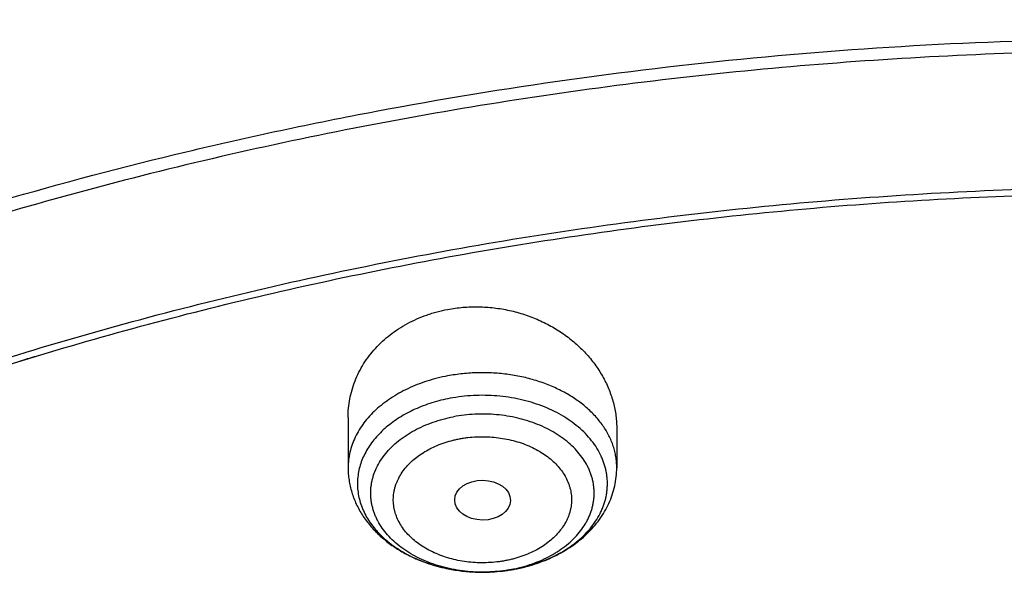
# Model space of a CAD drawing. Units: inches. Extents: x 7.1 to 14.8, y 1.2 to 17.3.
# Drawn here: x 10.2 to 10.8, y 13.3 to 13.6 of the extents above; entities that cross this region are included whole.
import ezdxf

# ---------------------------------------------------------------- set-up
doc = ezdxf.new("R2010")
doc.units = ezdxf.units.IN
doc.header["$LTSCALE"] = 1.21
doc.header["$MEASUREMENT"] = 0
doc.layers.get('0').update_dxf_attribs({"linetype": 'CONTINUOUS'})

msp = doc.modelspace()

# ---------------------------------------------------------------- linework, layer by layer
at = {"color": 7, "linetype": 'Continuous'}
for p, q in [((10.43724, 13.38655), (10.43724, 13.35573)), ((10.60259, 13.37951), (10.60259, 13.35573))]:
    msp.add_line(p, q, dxfattribs=at)
for centre, radius, start, end in [((10.88131, 11.35982), 2.16027, 107.1435, 107.40426), ((10.52036, 13.39641), 0.10488, 279.53938, 280.69297)]:
    msp.add_arc(centre, radius, start, end, dxfattribs=at)
at = {"color": 9, "linetype": 'Continuous'}
for centre, radius, start, end in [((10.52098, 13.39298), 0.10139, 282.33045, 283.12698), ((10.52132, 13.39152), 0.09989, 283.12588, 285.19845), ((10.52174, 13.38993), 0.09825, 285.20478, 285.54762), ((10.5206, 13.38345), 0.0919, 280.72792, 282.08213), ((10.5205, 13.39533), 0.10379, 279.91736, 280.72777), ((10.52071, 13.39424), 0.10268, 280.76269, 282.32781)]:
    msp.add_arc(centre, radius, start, end, dxfattribs=at)
at = {"color": 7, "linetype": 'Continuous'}
msp.add_ellipse((10.52001, 13.33579), major_axis=(0.01717, -0.00012), ratio=0.713246, dxfattribs=at)
for points, knots in [([(11.88104, 13.99565), (11.8497, 14.00845), (11.78604, 14.03273), (11.68848, 14.06503), (11.58856, 14.09332), (11.48659, 14.11753), (11.38289, 14.13758), (11.27778, 14.15342), (11.1716, 14.165), (11.06468, 14.17227), (10.95736, 14.17523), (10.84998, 14.17386), (10.74288, 14.16816), (10.63639, 14.15816), (10.53085, 14.14388), (10.4266, 14.12536), (10.32396, 14.10267), (10.22325, 14.07586), (10.12479, 14.04502), (10.02889, 14.01024), (9.93585, 13.97162), (9.84596, 13.92928), (9.75951, 13.88333), (9.67677, 13.8339), (9.598, 13.78115), (9.52344, 13.72521), (9.45335, 13.66625), (9.38795, 13.60444), (9.33732, 13.55046), (9.29942, 13.50603), (9.27242, 13.47225), (9.24675, 13.43791), (9.22243, 13.40301), (9.19949, 13.3676), (9.17794, 13.3317), (9.15781, 13.29533), (9.13912, 13.25853), (9.12188, 13.22132), (9.11134, 13.19619), (9.10633, 13.18358)], [0, 0, 0, 0, 0.032058, 0.064499, 0.097284, 0.130373, 0.16372, 0.19728, 0.231003, 0.264839, 0.298736, 0.332644, 0.366508, 0.400278, 0.433904, 0.467335, 0.500523, 0.533425, 0.565996, 0.598199, 0.629996, 0.661358, 0.692258, 0.722674, 0.75259, 0.781998, 0.810893, 0.83928, 0.867168, 0.880932, 0.894578, 0.90811, 0.921532, 0.934847, 0.94806, 0.961177, 0.974202, 0.987141, 1, 1, 1, 1]), ([(12.00293, 13.715), (11.96292, 13.73133), (11.90205, 13.75435), (11.81956, 13.78203), (11.73536, 13.80796), (11.64976, 13.83091), (11.56297, 13.85086), (11.47496, 13.8689), (11.38599, 13.88387), (11.2963, 13.89577), (11.2059, 13.90564), (11.11501, 13.91241), (11.02385, 13.91606), (10.93251, 13.91764), (10.81838, 13.91571), (10.70455, 13.90858), (10.61394, 13.89977), (10.52398, 13.88892), (10.43468, 13.875), (10.34628, 13.858), (10.25904, 13.83907), (10.17293, 13.81714), (10.08816, 13.7922), (10.02561, 13.7721), (9.96398, 13.75059), (9.90334, 13.72767), (9.84373, 13.70337), (9.78523, 13.67771), (9.72789, 13.65072), (9.67177, 13.62242), (9.61692, 13.59285), (9.56341, 13.56201), (9.51127, 13.52996), (9.44401, 13.48584), (9.37937, 13.43919), (9.31764, 13.39008), (9.2732, 13.35236), (9.23044, 13.31361), (9.18941, 13.27386), (9.15016, 13.23315), (9.11272, 13.19152), (9.07713, 13.14901), (9.04344, 13.10565), (9.01168, 13.06149), (8.98189, 13.01658), (8.9541, 12.97095), (8.92836, 12.92465), (8.90469, 12.87772), (8.88311, 12.83023), (8.86367, 12.78221), (8.84639, 12.73371), (8.83128, 12.6848), (8.81837, 12.63552), (8.80768, 12.58594), (8.79923, 12.5361), (8.79302, 12.48607), (8.79039, 12.4526), (8.78945, 12.43587)], [0, 0, 0, 0, 0.032823, 0.049403, 0.066086, 0.099735, 0.116689, 0.133718, 0.167972, 0.185182, 0.202437, 0.237044, 0.254381, 0.27173, 0.306422, 0.341056, 0.35833, 0.375564, 0.409878, 0.426943, 0.443937, 0.477677, 0.494411, 0.511045, 0.527573, 0.543988, 0.560285, 0.576458, 0.592504, 0.608416, 0.624193, 0.639829, 0.655322, 0.670671, 0.700921, 0.715825, 0.730581, 0.745188, 0.759648, 0.773963, 0.788135, 0.802168, 0.816066, 0.829832, 0.843473, 0.856994, 0.870401, 0.883702, 0.896903, 0.910013, 0.923041, 0.935995, 0.948885, 0.96172, 0.974511, 0.987267, 1, 1, 1, 1]), ([(12.01266, 13.69213), (11.97251, 13.70852), (11.9114, 13.73163), (11.82857, 13.75943), (11.76531, 13.77893), (11.70119, 13.79699), (11.63628, 13.81358), (11.57066, 13.8287), (11.48212, 13.84688), (11.3926, 13.862), (11.30233, 13.87404), (11.21132, 13.88405), (11.09686, 13.89268), (10.95901, 13.89677), (10.82107, 13.89461), (10.70641, 13.88759), (10.61515, 13.87886), (10.52455, 13.86809), (10.43462, 13.85423), (10.3456, 13.83729), (10.27957, 13.8231), (10.21421, 13.80742), (10.1496, 13.79026), (10.0858, 13.77165), (10.02288, 13.7516), (9.9609, 13.73013), (9.89992, 13.70727), (9.84002, 13.68303), (9.78124, 13.65745), (9.72366, 13.63054), (9.66732, 13.60235), (9.6123, 13.57288), (9.55863, 13.54219), (9.50639, 13.51029), (9.43907, 13.46644), (9.3744, 13.4201), (9.31268, 13.37135), (9.26832, 13.33395), (9.22568, 13.29557), (9.18479, 13.25624), (9.14572, 13.216), (9.10849, 13.17489), (9.07314, 13.13296), (9.03972, 13.09024), (9.00825, 13.04679), (8.97877, 13.00264), (8.95131, 12.95784), (8.92589, 12.91245), (8.90255, 12.86649), (8.88131, 12.82003), (8.86218, 12.77311), (8.8452, 12.72578), (8.83038, 12.67809), (8.81772, 12.63008), (8.80726, 12.58181), (8.79899, 12.53332), (8.79293, 12.48467), (8.79036, 12.45213), (8.78945, 12.43587)], [0, 0, 0, 0, 0.032989, 0.049664, 0.06645, 0.08334, 0.100326, 0.117401, 0.134556, 0.169075, 0.186424, 0.203819, 0.238716, 0.273695, 0.308686, 0.343615, 0.361036, 0.378415, 0.41301, 0.430211, 0.447337, 0.464379, 0.481329, 0.49818, 0.514925, 0.531556, 0.548067, 0.564452, 0.580704, 0.596819, 0.612791, 0.628615, 0.644289, 0.659807, 0.675167, 0.705399, 0.720272, 0.73498, 0.749524, 0.763905, 0.778123, 0.792181, 0.806082, 0.819829, 0.833427, 0.846881, 0.860197, 0.873382, 0.886444, 0.89939, 0.912229, 0.924972, 0.937628, 0.950207, 0.962723, 0.975185, 0.987607, 1, 1, 1, 1]), ([(9.31773, 12.96289), (9.32807, 12.97538), (9.34934, 13.00013), (9.38274, 13.0363), (9.41779, 13.07168), (9.46694, 13.11801), (9.51898, 13.16234), (9.57366, 13.20458), (9.61634, 13.23547), (9.66042, 13.26537), (9.70586, 13.29423), (9.75259, 13.32204), (9.80058, 13.34875), (9.84977, 13.37435), (9.90012, 13.3988), (9.95156, 13.42208), (10.00404, 13.44416), (10.05751, 13.46503), (10.11192, 13.48465), (10.16719, 13.50301), (10.24221, 13.52586), (10.3185, 13.54601), (10.39586, 13.56348), (10.47434, 13.57923), (10.57367, 13.59549), (10.69416, 13.60946), (10.81567, 13.61787), (10.9377, 13.62067), (11.05973, 13.61787), (11.18124, 13.60946), (11.2818, 13.5978), (11.36153, 13.5857), (11.44037, 13.57182), (11.51835, 13.55521), (11.59526, 13.53587), (11.65211, 13.52009), (11.7082, 13.50301), (11.76348, 13.48465), (11.81788, 13.46502), (11.87135, 13.44416), (11.92384, 13.42207), (11.97528, 13.39879), (12.02562, 13.37434), (12.07481, 13.34875), (12.1228, 13.32203), (12.16954, 13.29423), (12.21497, 13.26536), (12.25905, 13.23547), (12.30173, 13.20457), (12.35641, 13.16233), (12.40846, 13.11801), (12.45761, 13.07167), (12.49265, 13.03629), (12.52605, 13.00013), (12.54732, 12.97538), (12.55766, 12.96288)], [0, 0, 0, 0, 0.013499, 0.027153, 0.040964, 0.054936, 0.083358, 0.097813, 0.112429, 0.127203, 0.142134, 0.157219, 0.172455, 0.187838, 0.203364, 0.219028, 0.234825, 0.250748, 0.266793, 0.282952, 0.299219, 0.332045, 0.348592, 0.365216, 0.398664, 0.432324, 0.466126, 0.499999, 0.533873, 0.567675, 0.601334, 0.61809, 0.634784, 0.667953, 0.684414, 0.700782, 0.717049, 0.733208, 0.749253, 0.765176, 0.780972, 0.796636, 0.812162, 0.827545, 0.842781, 0.857866, 0.872797, 0.887572, 0.902187, 0.916642, 0.945064, 0.959036, 0.972847, 0.986501, 1, 1, 1, 1]), ([(12.7999, 12.29547), (12.7999, 12.30625), (12.79952, 12.3278), (12.79784, 12.36011), (12.79503, 12.39238), (12.79111, 12.42459), (12.78607, 12.45672), (12.77991, 12.48876), (12.77265, 12.52068), (12.76428, 12.55246), (12.75481, 12.58409), (12.74424, 12.61554), (12.73259, 12.6468), (12.71985, 12.67785), (12.70604, 12.70867), (12.69116, 12.73923), (12.67523, 12.76953), (12.65825, 12.79955), (12.64024, 12.82925), (12.6212, 12.85864), (12.60114, 12.88769), (12.57295, 12.9261), (12.5352, 12.97318), (12.49458, 13.0185), (12.46024, 13.05387), (12.43346, 13.08007), (12.40578, 13.10579), (12.36753, 13.13957), (12.31753, 13.18053), (12.25447, 13.22732), (12.18824, 13.27187), (12.119, 13.31407), (12.04693, 13.35382), (11.97218, 13.39101), (11.89495, 13.42557), (11.81542, 13.45741), (11.73378, 13.48645), (11.65022, 13.51262), (11.56495, 13.53586), (11.47817, 13.55612), (11.39009, 13.57335), (11.30092, 13.5875), (11.21088, 13.59854), (11.12018, 13.60644), (11.02905, 13.61119), (10.93769, 13.61278), (10.84634, 13.61119), (10.7552, 13.60644), (10.6645, 13.59854), (10.57446, 13.5875), (10.4853, 13.57335), (10.39722, 13.55612), (10.31044, 13.53586), (10.22517, 13.51262), (10.14161, 13.48645), (10.05997, 13.45741), (9.98043, 13.42557), (9.9032, 13.39101), (9.82846, 13.35382), (9.75638, 13.31407), (9.68714, 13.27187), (9.62091, 13.22732), (9.55785, 13.18053), (9.50785, 13.13957), (9.4696, 13.10579), (9.44192, 13.08007), (9.41514, 13.05387), (9.38081, 13.0185), (9.34019, 12.97318), (9.30243, 12.9261), (9.27424, 12.88769), (9.25419, 12.85864), (9.23515, 12.82925), (9.21713, 12.79955), (9.20015, 12.76953), (9.18422, 12.73923), (9.16935, 12.70867), (9.15554, 12.67785), (9.1428, 12.6468), (9.13114, 12.61554), (9.12058, 12.58409), (9.11111, 12.55246), (9.10274, 12.52068), (9.09547, 12.48876), (9.08931, 12.45672), (9.08427, 12.42459), (9.08035, 12.39238), (9.07755, 12.36011), (9.07586, 12.3278), (9.07549, 12.30625), (9.07549, 12.29547)], [0, 0, 0, 0, 0.006425, 0.012855, 0.019292, 0.02574, 0.032204, 0.038687, 0.045193, 0.051724, 0.058286, 0.06488, 0.07151, 0.07818, 0.084891, 0.091647, 0.098451, 0.105305, 0.11221, 0.11917, 0.126186, 0.13326, 0.147585, 0.162157, 0.169539, 0.176985, 0.184496, 0.192072, 0.207419, 0.223026, 0.238891, 0.255008, 0.27137, 0.287966, 0.304787, 0.321819, 0.339047, 0.356456, 0.374029, 0.391748, 0.409593, 0.427544, 0.445582, 0.463685, 0.481832, 0.5, 0.518168, 0.536315, 0.554418, 0.572456, 0.590407, 0.608252, 0.625971, 0.643544, 0.660953, 0.678181, 0.695213, 0.712034, 0.72863, 0.744992, 0.761109, 0.776974, 0.792581, 0.807928, 0.815504, 0.823015, 0.830461, 0.837843, 0.852415, 0.86674, 0.873814, 0.88083, 0.88779, 0.894695, 0.901549, 0.908353, 0.915109, 0.92182, 0.92849, 0.93512, 0.941714, 0.948276, 0.954807, 0.961313, 0.967796, 0.97426, 0.980708, 0.987145, 0.993575, 1, 1, 1, 1]), ([(10.84007, 11.02958), (10.81112, 11.03071), (10.75333, 11.03398), (10.66702, 11.0419), (10.58136, 11.05281), (10.49656, 11.06669), (10.41283, 11.08349), (10.33037, 11.10319), (10.24938, 11.12574), (10.17006, 11.15107), (10.09259, 11.17914), (10.01716, 11.20986), (9.94396, 11.24317), (9.87317, 11.27899), (9.80495, 11.31723), (9.73947, 11.3578), (9.67689, 11.4006), (9.61736, 11.44553), (9.56102, 11.49247), (9.50801, 11.54133), (9.45847, 11.59198), (9.4125, 11.64429), (9.37023, 11.69814), (9.33803, 11.74439), (9.31426, 11.78202), (9.29748, 11.81042), (9.28169, 11.83912), (9.26691, 11.86808), (9.25314, 11.89729), (9.2404, 11.92673), (9.22868, 11.95638), (9.21799, 11.98623), (9.20835, 12.01626), (9.19976, 12.04644), (9.19222, 12.07677), (9.18574, 12.10722), (9.18032, 12.13777), (9.17597, 12.16841), (9.17268, 12.19911), (9.17047, 12.22987), (9.16932, 12.26065), (9.16925, 12.29144), (9.17025, 12.32223), (9.17233, 12.35298), (9.17547, 12.3837), (9.17968, 12.41434), (9.18496, 12.44491), (9.1913, 12.47537), (9.19869, 12.50572), (9.20715, 12.53592), (9.21665, 12.56597), (9.22719, 12.59585), (9.23877, 12.62553), (9.25139, 12.655), (9.26502, 12.68424), (9.27967, 12.71323), (9.29532, 12.74196), (9.31196, 12.77041), (9.3296, 12.79856), (9.3545, 12.83582), (9.38809, 12.88157), (9.43197, 12.93477), (9.47951, 12.98638), (9.53057, 13.03626), (9.58503, 13.08431), (9.64277, 13.13039), (9.70364, 13.17441), (9.7675, 13.21625), (9.83419, 13.25583), (9.90354, 13.29303), (9.9754, 13.32777), (10.04959, 13.35997), (10.12592, 13.38955), (10.20422, 13.41644), (10.28429, 13.44057), (10.36594, 13.46189), (10.44897, 13.48034), (10.53319, 13.49588), (10.61838, 13.50848), (10.70435, 13.51809), (10.79088, 13.52471), (10.87777, 13.52831), (10.9648, 13.52888), (11.02282, 13.52724), (11.05179, 13.52591)], [0, 0, 0, 0, 0.018134, 0.036221, 0.05424, 0.07217, 0.08999, 0.107681, 0.125223, 0.142598, 0.15979, 0.176782, 0.193561, 0.210113, 0.226427, 0.242495, 0.25831, 0.273865, 0.28916, 0.304192, 0.318966, 0.333485, 0.347759, 0.361796, 0.368732, 0.375614, 0.382445, 0.389226, 0.395962, 0.402653, 0.409303, 0.415915, 0.422493, 0.429039, 0.435556, 0.442049, 0.44852, 0.454974, 0.461414, 0.467844, 0.474268, 0.48069, 0.487114, 0.493543, 0.499982, 0.506434, 0.512902, 0.519392, 0.525906, 0.532448, 0.539021, 0.545628, 0.552273, 0.558959, 0.565688, 0.572463, 0.579287, 0.586162, 0.593091, 0.600074, 0.614213, 0.628591, 0.64322, 0.658105, 0.673251, 0.688659, 0.704327, 0.720252, 0.736428, 0.752847, 0.769499, 0.786372, 0.803452, 0.820725, 0.838175, 0.855784, 0.873533, 0.891403, 0.909374, 0.927426, 0.945536, 0.963683, 0.981845, 1, 1, 1, 1]), ([(9.18586, 12.3918), (9.18705, 12.40134), (9.18973, 12.42042), (9.19469, 12.44893), (9.20059, 12.47735), (9.20741, 12.50567), (9.21517, 12.53388), (9.22385, 12.56195), (9.23344, 12.58987), (9.24395, 12.61763), (9.25537, 12.64521), (9.2677, 12.6726), (9.28091, 12.69979), (9.29502, 12.72675), (9.31001, 12.75348), (9.33125, 12.78892), (9.35998, 12.83256), (9.39773, 12.88355), (9.43879, 12.93327), (9.48306, 12.98159), (9.53046, 13.02841), (9.58089, 13.07364), (9.63424, 13.11717), (9.69038, 13.15891), (9.74921, 13.19878), (9.81059, 13.23667), (9.87439, 13.27253), (9.94048, 13.30625), (10.00872, 13.33778), (10.07895, 13.36705), (10.15102, 13.39399), (10.22479, 13.41853), (10.30009, 13.44064), (10.37676, 13.46027), (10.45463, 13.47736), (10.53355, 13.49188), (10.61333, 13.50381), (10.69381, 13.51311), (10.77481, 13.51977), (10.85616, 13.52378), (10.93769, 13.52511), (11.01922, 13.52378), (11.10057, 13.51977), (11.18158, 13.51311), (11.26206, 13.50381), (11.34184, 13.49188), (11.42075, 13.47736), (11.49863, 13.46027), (11.5753, 13.44064), (11.6506, 13.41853), (11.72436, 13.39399), (11.79644, 13.36705), (11.86667, 13.33778), (11.9349, 13.30625), (12.00099, 13.27253), (12.0648, 13.23667), (12.12618, 13.19878), (12.185, 13.15891), (12.24115, 13.11717), (12.29449, 13.07364), (12.34492, 13.02841), (12.39232, 12.98159), (12.4366, 12.93327), (12.47765, 12.88355), (12.5154, 12.83256), (12.54414, 12.78892), (12.56537, 12.75348), (12.58036, 12.72675), (12.59447, 12.69979), (12.60769, 12.6726), (12.62001, 12.64521), (12.63143, 12.61763), (12.64194, 12.58987), (12.65154, 12.56195), (12.66022, 12.53388), (12.66797, 12.50567), (12.6748, 12.47735), (12.68069, 12.44893), (12.68565, 12.42042), (12.68834, 12.40134), (12.68952, 12.3918)], [0, 0, 0, 0, 0.00637, 0.012757, 0.019163, 0.025593, 0.032048, 0.038533, 0.04505, 0.051601, 0.05819, 0.06482, 0.071492, 0.078209, 0.084973, 0.091786, 0.105566, 0.119564, 0.133789, 0.14825, 0.162953, 0.177902, 0.193098, 0.208541, 0.224226, 0.24015, 0.256307, 0.272687, 0.289282, 0.30608, 0.323068, 0.340234, 0.357562, 0.375037, 0.392641, 0.410359, 0.428172, 0.446061, 0.464009, 0.481995, 0.5, 0.518005, 0.535991, 0.553939, 0.571828, 0.589641, 0.607359, 0.624963, 0.642438, 0.659766, 0.676932, 0.69392, 0.710718, 0.727313, 0.743693, 0.75985, 0.775774, 0.791459, 0.806902, 0.822098, 0.837047, 0.85175, 0.866211, 0.880436, 0.894434, 0.908214, 0.915027, 0.921791, 0.928508, 0.93518, 0.94181, 0.948399, 0.95495, 0.961467, 0.967952, 0.974407, 0.980837, 0.987243, 0.99363, 1, 1, 1, 1]), ([(10.43724, 13.38655), (10.43724, 13.38848), (10.43742, 13.39232), (10.43822, 13.39805), (10.43957, 13.40368), (10.44145, 13.40919), (10.44385, 13.41454), (10.44676, 13.41968), (10.45016, 13.4246), (10.45404, 13.42924), (10.45836, 13.43358), (10.46311, 13.4376), (10.46825, 13.44124), (10.47374, 13.4445), (10.47956, 13.44735), (10.48463, 13.44935), (10.4888, 13.45073), (10.49307, 13.45196), (10.49632, 13.4527), (10.49852, 13.45312)], [0, 0, 0, 0, 0.058742, 0.11746, 0.176303, 0.235419, 0.294948, 0.355019, 0.415747, 0.477229, 0.539538, 0.602727, 0.66682, 0.731817, 0.797693, 0.864399, 0.898047, 0.931873, 1, 1, 1, 1]), ([(10.49852, 13.45312), (10.50163, 13.45371), (10.50794, 13.45456), (10.5175, 13.45488), (10.52709, 13.45423), (10.53499, 13.4529), (10.54119, 13.45137), (10.54577, 13.44999), (10.55025, 13.4484), (10.55606, 13.44599), (10.56303, 13.44248), (10.56955, 13.4383), (10.57442, 13.4346), (10.57788, 13.43168), (10.58114, 13.4286), (10.58421, 13.42537), (10.58706, 13.42201), (10.58969, 13.41853), (10.5921, 13.41494), (10.59427, 13.41125), (10.59621, 13.40747), (10.5979, 13.40361), (10.59933, 13.39969), (10.60052, 13.39571), (10.60144, 13.39169), (10.6021, 13.38765), (10.6025, 13.38358), (10.60259, 13.38087), (10.60259, 13.37951)], [0, 0, 0, 0, 0.065726, 0.131959, 0.19844, 0.264901, 0.298051, 0.3311, 0.364017, 0.396773, 0.461685, 0.525677, 0.557297, 0.588641, 0.619702, 0.650473, 0.680954, 0.711146, 0.741055, 0.770688, 0.800059, 0.829182, 0.858078, 0.886767, 0.915276, 0.94363, 0.971861, 1, 1, 1, 1]), ([(10.43724, 13.35573), (10.43724, 13.35446), (10.43733, 13.3519), (10.43776, 13.34808), (10.43848, 13.34431), (10.43947, 13.34058), (10.44073, 13.33693), (10.44225, 13.33336), (10.44402, 13.3299), (10.44603, 13.32654), (10.44828, 13.3233), (10.45074, 13.3202), (10.45341, 13.31722), (10.45724, 13.31343), (10.46251, 13.30907), (10.46945, 13.30447), (10.47696, 13.30054), (10.48495, 13.29728), (10.49333, 13.29471), (10.50201, 13.29287), (10.5094, 13.29194), (10.51538, 13.29157), (10.52435, 13.29138), (10.53185, 13.292), (10.53774, 13.29299)], [0, 0, 0, 0, 0.028633, 0.057286, 0.085976, 0.114725, 0.143554, 0.172486, 0.201545, 0.230756, 0.260143, 0.289732, 0.319546, 0.349606, 0.410513, 0.472584, 0.535851, 0.600268, 0.665714, 0.731995, 0.798868, 0.832445, 0.86606, 1, 1, 1, 1]), ([(10.53988, 13.29337), (10.54413, 13.29417), (10.5504, 13.29577), (10.55845, 13.29869), (10.56422, 13.30125), (10.56972, 13.30417), (10.57492, 13.30744), (10.57978, 13.31106), (10.58427, 13.315), (10.58835, 13.31927), (10.592, 13.32383), (10.59516, 13.32867), (10.59782, 13.33375), (10.59992, 13.33905), (10.60145, 13.34451), (10.60238, 13.35009), (10.60259, 13.35386), (10.60259, 13.35573)], [0, 0, 0, 0, 0.13526, 0.201872, 0.267658, 0.332564, 0.396567, 0.459675, 0.521928, 0.583393, 0.644158, 0.704328, 0.764011, 0.82332, 0.882357, 0.941221, 1, 1, 1, 1])]:
    msp.add_open_spline(points, degree=3, knots=knots, dxfattribs=at)
at = {"color": 9, "linetype": 'Continuous'}
for points, knots in [([(11.89019, 13.97214), (11.85897, 13.98489), (11.79554, 14.00911), (11.69831, 14.04136), (11.59866, 14.06969), (11.49692, 14.09401), (11.39341, 14.11424), (11.28845, 14.13031), (11.18238, 14.14217), (11.07553, 14.1498), (10.96825, 14.15315), (10.86087, 14.15223), (10.75373, 14.14703), (10.64717, 14.13758), (10.54154, 14.12389), (10.43716, 14.10602), (10.33437, 14.08403), (10.2335, 14.05797), (10.13486, 14.02793), (10.03876, 13.99402), (9.94552, 13.95633), (9.85542, 13.91498), (9.76875, 13.87011), (9.6858, 13.82185), (9.60681, 13.77036), (9.53204, 13.7158), (9.46174, 13.65834), (9.39611, 13.59817), (9.34525, 13.54565), (9.30715, 13.50247), (9.28001, 13.46968), (9.25419, 13.43637), (9.2297, 13.40255), (9.20658, 13.36826), (9.18483, 13.33352), (9.16447, 13.29836), (9.14552, 13.2628), (9.128, 13.22688), (9.11724, 13.20263), (9.11211, 13.19045)], [0, 0, 0, 0, 0.032091, 0.064589, 0.097453, 0.13064, 0.164103, 0.197792, 0.231656, 0.265643, 0.2997, 0.333772, 0.367805, 0.401746, 0.435541, 0.469139, 0.502489, 0.535542, 0.568254, 0.600581, 0.632485, 0.663929, 0.694882, 0.725319, 0.755219, 0.784567, 0.813354, 0.841579, 0.869247, 0.882878, 0.896375, 0.909742, 0.922981, 0.936098, 0.949095, 0.961978, 0.974752, 0.987424, 1, 1, 1, 1]), ([(9.3335, 13.40264), (9.34996, 13.4208), (9.38412, 13.45658), (9.43845, 13.50801), (9.49617, 13.55756), (9.55717, 13.6051), (9.6213, 13.65053), (9.6884, 13.69375), (9.75834, 13.73465), (9.83095, 13.77316), (9.90607, 13.80917), (9.98353, 13.84262), (10.06315, 13.87342), (10.14475, 13.9015), (10.22814, 13.9268), (10.31315, 13.94927), (10.39957, 13.96885), (10.48721, 13.9855), (10.57587, 13.99918), (10.66535, 14.00986), (10.75544, 14.01751), (10.84595, 14.02213), (10.93667, 14.02369), (11.02739, 14.02219), (11.11791, 14.01765), (11.20802, 14.01006), (11.29751, 13.99945), (11.38619, 13.98584), (11.47386, 13.96926), (11.56031, 13.94974), (11.64535, 13.92734), (11.72878, 13.9021), (11.81042, 13.87408), (11.86384, 13.85347), (11.89019, 13.84271)], [0, 0, 0, 0, 0.026801, 0.054058, 0.081774, 0.109953, 0.138589, 0.167676, 0.197204, 0.227157, 0.25752, 0.28827, 0.319386, 0.350842, 0.38261, 0.41466, 0.446961, 0.47948, 0.512183, 0.545034, 0.577997, 0.611035, 0.644111, 0.677188, 0.710227, 0.743192, 0.776046, 0.808753, 0.841276, 0.873583, 0.905639, 0.937413, 0.968876, 1, 1, 1, 1]), ([(9.18399, 13.01393), (9.2007, 13.03439), (9.23557, 13.07473), (9.29152, 13.13286), (9.35143, 13.18896), (9.41516, 13.24292), (9.48255, 13.2946), (9.55344, 13.34387), (9.62766, 13.39062), (9.70503, 13.43474), (9.78536, 13.47613), (9.86847, 13.51467), (9.95414, 13.55029), (10.04218, 13.58289), (10.13237, 13.6124), (10.2245, 13.63874), (10.31834, 13.66186), (10.41368, 13.6817), (10.51027, 13.6982), (10.60789, 13.71134), (10.70631, 13.72107), (10.80528, 13.72738), (10.90457, 13.73026), (11.00394, 13.72968), (11.10314, 13.72566), (11.20196, 13.71821), (11.30013, 13.70734), (11.39744, 13.69307), (11.49364, 13.67545), (11.5885, 13.65452), (11.68179, 13.63032), (11.7733, 13.60291), (11.8628, 13.57236), (11.92133, 13.54982), (11.95019, 13.53804)], [0, 0, 0, 0, 0.026499, 0.053459, 0.080891, 0.1088, 0.137187, 0.166046, 0.19537, 0.225146, 0.255359, 0.285989, 0.317012, 0.348405, 0.380137, 0.41218, 0.444501, 0.477065, 0.509836, 0.542777, 0.575851, 0.609017, 0.642236, 0.675469, 0.708675, 0.741815, 0.774848, 0.807737, 0.840443, 0.87293, 0.905162, 0.937105, 0.968728, 1, 1, 1, 1]), ([(10.49852, 13.4122), (10.49422, 13.41139), (10.48788, 13.4098), (10.47977, 13.40691), (10.47399, 13.40443), (10.46852, 13.40161), (10.4634, 13.39849), (10.45865, 13.39509), (10.45431, 13.39142), (10.4504, 13.38751), (10.44696, 13.38338), (10.44401, 13.37907), (10.44156, 13.3746), (10.43964, 13.37), (10.43826, 13.3653), (10.43742, 13.36053), (10.43724, 13.35733), (10.43724, 13.35573)], [0, 0, 0, 0, 0.145642, 0.216791, 0.286553, 0.354774, 0.421333, 0.486144, 0.549164, 0.610395, 0.669889, 0.727754, 0.784149, 0.839287, 0.893434, 0.946893, 1, 1, 1, 1]), ([(10.60259, 13.35573), (10.60259, 13.35685), (10.6025, 13.35909), (10.60209, 13.36243), (10.60141, 13.36575), (10.60047, 13.36904), (10.59926, 13.37228), (10.59779, 13.37547), (10.59606, 13.37859), (10.59409, 13.38163), (10.59187, 13.38459), (10.58856, 13.38845), (10.58384, 13.39301), (10.57741, 13.39792), (10.57023, 13.40228), (10.56239, 13.40604), (10.55401, 13.40913), (10.54518, 13.41153), (10.53603, 13.4132), (10.52666, 13.41413), (10.51721, 13.41429), (10.5078, 13.41369), (10.50158, 13.41278), (10.49852, 13.4122)], [0, 0, 0, 0, 0.025152, 0.050386, 0.075783, 0.101418, 0.127364, 0.153685, 0.180438, 0.207673, 0.235429, 0.263739, 0.322076, 0.382791, 0.445838, 0.51106, 0.578205, 0.646947, 0.716902, 0.787643, 0.858715, 0.929654, 1, 1, 1, 1]), ([(10.50001, 13.39842), (10.49624, 13.39771), (10.49068, 13.39633), (10.48353, 13.39387), (10.47842, 13.39175), (10.47356, 13.38935), (10.46897, 13.3867), (10.46468, 13.38381), (10.46072, 13.38069), (10.4571, 13.37737), (10.45386, 13.37386), (10.45101, 13.37018), (10.44857, 13.36635), (10.44655, 13.3624), (10.44497, 13.35835), (10.44383, 13.35422), (10.44315, 13.35005), (10.44293, 13.34584), (10.44316, 13.34164), (10.44385, 13.33746), (10.445, 13.33334), (10.44659, 13.32929), (10.44862, 13.32534), (10.45107, 13.32152), (10.45344, 13.31848), (10.45552, 13.31613), (10.45776, 13.3138), (10.4608, 13.31101), (10.46477, 13.3079), (10.46907, 13.30502), (10.47366, 13.30237), (10.48022, 13.29916), (10.48541, 13.29721), (10.48896, 13.2961)], [0, 0, 0, 0, 0.073644, 0.109683, 0.145076, 0.179752, 0.213652, 0.246732, 0.278966, 0.310345, 0.340882, 0.370611, 0.399588, 0.427894, 0.455631, 0.482921, 0.509903, 0.536729, 0.563557, 0.590545, 0.617843, 0.645591, 0.673911, 0.702905, 0.732651, 0.747828, 0.763213, 0.794611, 0.826864, 0.859962, 0.89388, 0.928573, 1, 1, 1, 1]), ([(10.54807, 13.29528), (10.55031, 13.29591), (10.55469, 13.29729), (10.56102, 13.29983), (10.56698, 13.30278), (10.57253, 13.30611), (10.5776, 13.3098), (10.58217, 13.31382), (10.58618, 13.31812), (10.58959, 13.32268), (10.59194, 13.32668), (10.59348, 13.32996), (10.59447, 13.33244), (10.59528, 13.33495), (10.59593, 13.33749), (10.59641, 13.34004), (10.59671, 13.34261), (10.59685, 13.34519), (10.59681, 13.34776), (10.5966, 13.35034), (10.59621, 13.3529), (10.59566, 13.35545), (10.59493, 13.35797), (10.59404, 13.36047), (10.59262, 13.36378), (10.59042, 13.36782), (10.58717, 13.37244), (10.58332, 13.37682), (10.5789, 13.38091), (10.57396, 13.3847), (10.56854, 13.38813), (10.56269, 13.39119), (10.55645, 13.39384), (10.5499, 13.39606), (10.54307, 13.39784), (10.53604, 13.39915), (10.52887, 13.39999), (10.52161, 13.40034), (10.51195, 13.40017), (10.50474, 13.39932), (10.50001, 13.39842)], [0, 0, 0, 0, 0.034958, 0.06918, 0.10256, 0.135013, 0.166482, 0.196941, 0.2264, 0.254907, 0.282549, 0.296092, 0.309471, 0.322708, 0.335827, 0.348854, 0.361816, 0.374742, 0.38766, 0.400599, 0.413587, 0.426652, 0.439822, 0.45312, 0.466571, 0.493999, 0.522259, 0.551452, 0.581635, 0.61283, 0.645019, 0.678153, 0.712155, 0.746924, 0.782338, 0.81826, 0.85454, 0.891021, 0.927539, 1, 1, 1, 1]), ([(10.53771, 13.29316), (10.53332, 13.29233), (10.52663, 13.29156), (10.51767, 13.29145), (10.51095, 13.29184), (10.50431, 13.29269), (10.49783, 13.294), (10.49155, 13.29575), (10.48555, 13.29792), (10.47988, 13.3005), (10.47458, 13.30346), (10.46973, 13.30678), (10.46535, 13.31041), (10.46149, 13.31434), (10.4582, 13.31852), (10.45593, 13.3222), (10.45443, 13.32523), (10.45348, 13.32752), (10.45268, 13.32985), (10.45205, 13.33219), (10.45158, 13.33456), (10.45128, 13.33694), (10.45114, 13.33933), (10.45117, 13.34172), (10.45136, 13.3441), (10.45172, 13.34648), (10.45224, 13.34884), (10.45293, 13.35118), (10.45378, 13.35349), (10.45513, 13.35656), (10.45723, 13.36029), (10.46033, 13.36454), (10.464, 13.36856), (10.46821, 13.37229), (10.47291, 13.37572), (10.47807, 13.3788), (10.48362, 13.38151), (10.48952, 13.38382), (10.49571, 13.38572), (10.49996, 13.38668), (10.50212, 13.38709)], [0, 0, 0, 0, 0.072112, 0.108452, 0.144732, 0.180782, 0.216432, 0.251525, 0.285917, 0.319485, 0.352127, 0.383771, 0.414378, 0.443945, 0.472514, 0.500169, 0.5137, 0.527056, 0.540258, 0.553334, 0.566309, 0.579214, 0.592077, 0.60493, 0.617804, 0.630728, 0.643734, 0.656849, 0.6701, 0.683511, 0.710889, 0.739142, 0.76837, 0.798628, 0.829929, 0.862244, 0.895514, 0.929644, 0.964519, 1, 1, 1, 1]), ([(10.53984, 13.29359), (10.54195, 13.29405), (10.54611, 13.29509), (10.55216, 13.2971), (10.5579, 13.29951), (10.56328, 13.3023), (10.56826, 13.30545), (10.57279, 13.30893), (10.57682, 13.3127), (10.58031, 13.31673), (10.58277, 13.32031), (10.58443, 13.32326), (10.58551, 13.3255), (10.58644, 13.32777), (10.58721, 13.33007), (10.58782, 13.3324), (10.58828, 13.33474), (10.58856, 13.3371), (10.58869, 13.33946), (10.58866, 13.34183), (10.58846, 13.34419), (10.5881, 13.34654), (10.58758, 13.34888), (10.58689, 13.35119), (10.58605, 13.35348), (10.58506, 13.35574), (10.58351, 13.35872), (10.58119, 13.36234), (10.57785, 13.36645), (10.57397, 13.3703), (10.56958, 13.37386), (10.56472, 13.3771), (10.55944, 13.38), (10.5538, 13.38252), (10.54783, 13.38464), (10.54161, 13.38634), (10.53518, 13.38761), (10.52861, 13.38843), (10.52195, 13.3888), (10.51308, 13.38868), (10.50646, 13.38791), (10.50212, 13.38709)], [0, 0, 0, 0, 0.035353, 0.070059, 0.10399, 0.137037, 0.169118, 0.200181, 0.230211, 0.259229, 0.287301, 0.30102, 0.314548, 0.327904, 0.341112, 0.354196, 0.367183, 0.380102, 0.392983, 0.405855, 0.418748, 0.431694, 0.44472, 0.457855, 0.471125, 0.484554, 0.498164, 0.525989, 0.554733, 0.584475, 0.61525, 0.64705, 0.679833, 0.713526, 0.748027, 0.783213, 0.818941, 0.855057, 0.891396, 0.927787, 1, 1, 1, 1]), ([(10.53411, 13.29859), (10.53324, 13.29843), (10.53149, 13.29812), (10.52796, 13.29765), (10.5235, 13.29729), (10.51812, 13.29723), (10.51276, 13.29754), (10.50747, 13.29822), (10.5023, 13.29926), (10.4973, 13.30066), (10.49251, 13.30239), (10.48798, 13.30445), (10.48376, 13.30681), (10.47989, 13.30945), (10.4764, 13.31235), (10.47332, 13.31548), (10.47069, 13.31881), (10.46854, 13.32232), (10.46714, 13.32537), (10.46629, 13.32785), (10.46579, 13.32972), (10.46541, 13.33161), (10.46517, 13.33351), (10.46506, 13.33541), (10.46508, 13.33732), (10.46524, 13.33922), (10.46553, 13.34112), (10.46594, 13.343), (10.46649, 13.34487), (10.46717, 13.34671), (10.46825, 13.34915), (10.46992, 13.35213), (10.47239, 13.35552), (10.47532, 13.35873), (10.47868, 13.3617), (10.48243, 13.36443), (10.48654, 13.36689), (10.49097, 13.36906), (10.49567, 13.37091), (10.49977, 13.37216), (10.50314, 13.37299), (10.50486, 13.37334), (10.50572, 13.3735)], [0, 0, 0, 0, 0.017916, 0.035931, 0.072152, 0.10849, 0.144769, 0.180816, 0.216466, 0.251561, 0.285954, 0.31952, 0.352161, 0.383804, 0.414408, 0.443974, 0.472544, 0.500198, 0.527069, 0.540272, 0.553347, 0.566323, 0.579227, 0.592089, 0.604942, 0.617815, 0.63074, 0.643745, 0.656859, 0.670109, 0.68352, 0.710898, 0.739149, 0.768377, 0.79864, 0.829942, 0.862253, 0.895512, 0.929632, 0.964503, 0.982183, 1, 1, 1, 1]), ([(10.50572, 13.3735), (10.50659, 13.37367), (10.50834, 13.37397), (10.51187, 13.37445), (10.51633, 13.37481), (10.5217, 13.37487), (10.52706, 13.37455), (10.53235, 13.37387), (10.53753, 13.37283), (10.54253, 13.37144), (10.54732, 13.36971), (10.55184, 13.36765), (10.55606, 13.36529), (10.55994, 13.36265), (10.56343, 13.35974), (10.56651, 13.35661), (10.56914, 13.35328), (10.57129, 13.34978), (10.57268, 13.34673), (10.57353, 13.34425), (10.57404, 13.34237), (10.57441, 13.34049), (10.57466, 13.33859), (10.57477, 13.33668), (10.57474, 13.33478), (10.57459, 13.33287), (10.5743, 13.33098), (10.57388, 13.3291), (10.57334, 13.32723), (10.57266, 13.32539), (10.57158, 13.32294), (10.56991, 13.31996), (10.56743, 13.31657), (10.5645, 13.31337), (10.56115, 13.31039), (10.55739, 13.30766), (10.55329, 13.3052), (10.54886, 13.30304), (10.54416, 13.30119), (10.54006, 13.29994), (10.53669, 13.29911), (10.53497, 13.29875), (10.53411, 13.29859)], [0, 0, 0, 0, 0.017916, 0.035931, 0.072152, 0.10849, 0.144769, 0.180816, 0.216466, 0.251561, 0.285954, 0.31952, 0.352161, 0.383804, 0.414408, 0.443974, 0.472544, 0.500198, 0.527069, 0.540272, 0.553347, 0.566323, 0.579227, 0.592089, 0.604942, 0.617815, 0.63074, 0.643745, 0.656859, 0.670109, 0.68352, 0.710898, 0.739149, 0.768377, 0.79864, 0.829942, 0.862253, 0.895512, 0.929632, 0.964503, 0.982183, 1, 1, 1, 1]), ([(10.48896, 13.2961), (10.49287, 13.29489), (10.49888, 13.29343), (10.50706, 13.29221), (10.51332, 13.29165), (10.51962, 13.29145), (10.528, 13.29167), (10.53426, 13.29238), (10.53838, 13.2931)], [0, 0, 0, 0, 0.245691, 0.370676, 0.496522, 0.622811, 0.74912, 1, 1, 1, 1])]:
    msp.add_open_spline(points, degree=3, knots=knots, dxfattribs=at)
at = {"color": 7, "linetype": 'Continuous'}
msp.add_open_spline([(10.53982, 13.29336), (10.53984, 13.29336), (10.53986, 13.29336), (10.53988, 13.29337)], degree=3, dxfattribs=at)
at = {"color": 9, "linetype": 'Continuous'}
msp.add_open_spline([(10.53982, 13.29336), (10.53984, 13.29336), (10.53986, 13.29337), (10.53988, 13.29337)], degree=3, dxfattribs=at)

doc.saveas('drawing.dxf')
